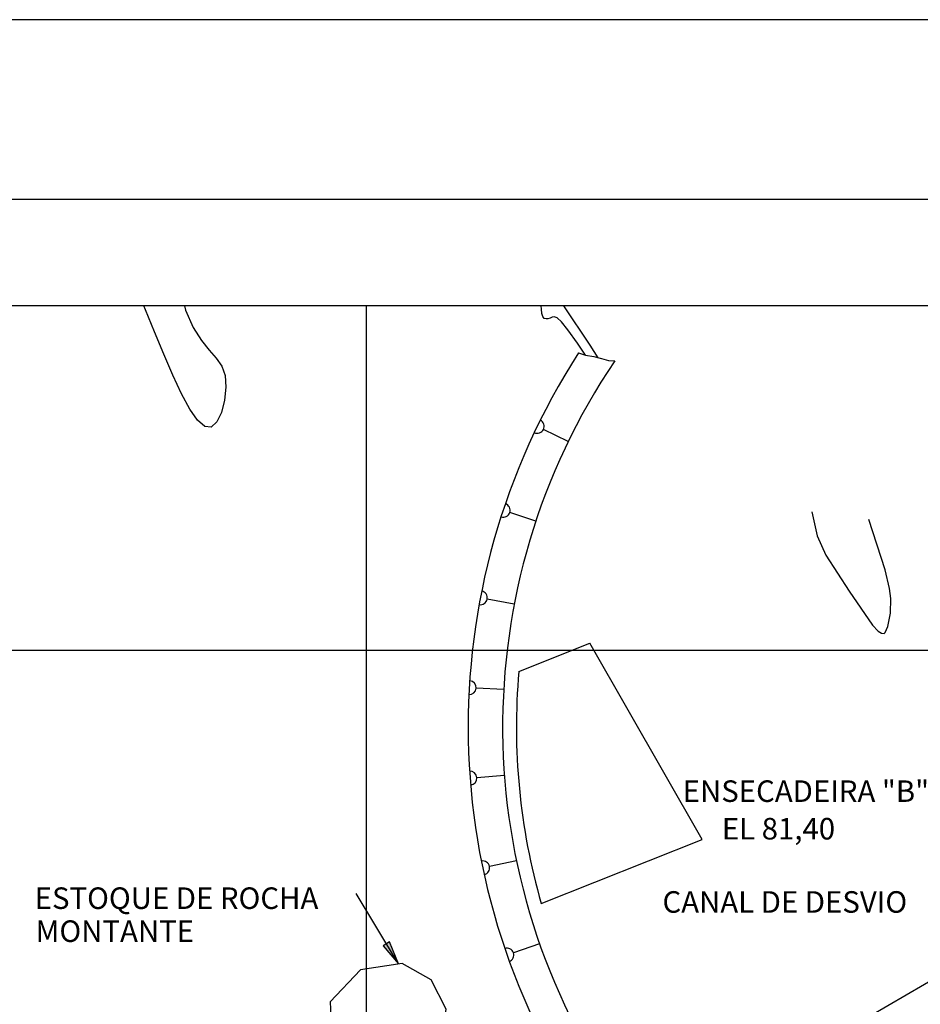
# Model space of a CAD drawing. Units: metres. Extents: x -148 to 148, y -105 to 105.
# Drawn here: x -111 to -73, y 64 to 105 of the extents above; entities that cross this region are included whole.
import ezdxf

# ---------------------------------------------------------------- set-up
doc = ezdxf.new("R2010")
doc.units = ezdxf.units.M
doc.header["$MEASUREMENT"] = 0
for name, color, linetype, lineweight in [('0_1', 1, 'Continuous', 0), ('18', 1, 'Continuous', 0), ('2', 1, 'Continuous', 0), ('20', 1, 'Continuous', 0), ('41', 1, 'Continuous', 0), ('48', 1, 'Continuous', 0), ('5', 1, 'Continuous', 0), ('50', 1, 'Continuous', 0), ('55', 1, 'Continuous', 0), ('56', 1, 'Continuous', 0), ('FORMATO', 1, 'Continuous', 0)]:
    doc.layers.add(name, color=color, linetype=linetype, lineweight=lineweight)
doc.styles.add('Style-WORKING', font='WORKING.shx')

# ---------------------------------------------------------------- blocks, each defined once
blk = doc.blocks.new('SET15')
at = {"layer": '0_1', "linetype": 'Continuous', "lineweight": -3}
h = blk.add_hatch(color=7, dxfattribs=at)
h.dxf.hatch_style = 2
h.paths.add_polyline_path([(3, -0.5), (3, 0.5), (0, 0)])
at = {"layer": '0_1', "color": 7, "linetype": 'Continuous', "lineweight": -3}
blk.add_lwpolyline([(3, -0.5), (3, 0.5), (0, 0)], close=True, dxfattribs=at)

msp = doc.modelspace()

# ---------------------------------------------------------------- linework, layer by layer
at = {"layer": '0_1', "color": 7, "linetype": 'Continuous', "lineweight": -3}
for p, q in [((-133.88, 97.505), (145.102, 97.505)), ((-95.123, 65.559), (-96.89, 68.499))]:
    msp.add_line(p, q, dxfattribs=at)
at = {"layer": '18', "color": 7, "linetype": 'Continuous', "lineweight": -3}
for p, q in [((-96.46, 21.05), (-96.46, 93.05)), ((-16.54, 78.65), (-128.86, 78.65))]:
    msp.add_line(p, q, dxfattribs=at)
at = {"layer": '2', "color": 7, "linetype": 'Continuous', "lineweight": -3}
for points in [[(-104.064, 93.05), (-104.02, 92.868), (-103.696, 92.138), (-103.352, 91.595), (-103.023, 91.189), (-102.734, 90.855), (-102.506, 90.525), (-102.365, 90.136), (-102.326, 89.645), (-102.382, 89.107), (-102.515, 88.597), (-102.708, 88.195), (-102.947, 87.979), (-103.216, 88.01), (-103.513, 88.272), (-103.834, 88.735), (-104.18, 89.37), (-104.545, 90.144), (-104.928, 91.022), (-105.316, 91.954), (-105.693, 92.883), (-105.759, 93.05)], [(-86.774, 90.88), (-87.111, 91.399), (-88.214, 93.05)]]:
    msp.add_lwpolyline(points, dxfattribs=at)
at = {"layer": '20', "color": 1, "linetype": 'Continuous', "lineweight": -3}
for p, q in [((-90.088, 77.776), (-87.117, 78.961)), ((-82.433, 70.753), (-87.117, 78.961)), ((-89.152, 68.074), (-82.433, 70.753))]:
    msp.add_line(p, q, dxfattribs=at)
for points in [[(-87.589, 91.077), (-87.301, 90.99), (-86.951, 90.923), (-86.635, 90.845), (-86.338, 90.767), (-86.082, 90.746)], [(-93.132, 63.669), (-93.757, 64.889), (-94.964, 65.57), (-96.709, 65.301), (-97.973, 63.967), (-97.93, 63.059), (-97.604, 62.12), (-96.87, 61.354), (-95.839, 61.149), (-94.169, 61.298), (-93.332, 62.105), (-93.132, 63.669)]]:
    msp.add_lwpolyline(points, dxfattribs=at)
for radius, start, end in [(28.749, 147.0794, 215.0447), (27.309, 145.9432, 215.0447), (26.733, 175.0126, 196.0201)]:
    msp.add_arc((-63.457, 75.452), radius, start, end, dxfattribs=at)
at = {"layer": '41', "color": 7, "linetype": 'Continuous', "lineweight": -3}
msp.add_lwpolyline([(-87.301, 90.99), (-87.632, 91.484), (-88.036, 92.046), (-88.311, 92.38), (-88.491, 92.543), (-88.609, 92.587), (-88.698, 92.569), (-88.786, 92.534), (-88.871, 92.505), (-88.953, 92.497), (-89.023, 92.523), (-89.083, 92.599), (-89.123, 92.733), (-89.147, 92.907), (-89.156, 93.05)], dxfattribs=at)
at = {"layer": '48', "color": 1, "linetype": 'Continuous', "lineweight": -3}
msp.add_line((-87.589, 91.077), (-87.589, 91.077), dxfattribs=at)
msp.add_line((-87.589, 91.077), (-87.589, 91.077), dxfattribs=at)
msp.add_line((-87.589, 91.077), (-87.589, 91.077), dxfattribs=at)
msp.add_line((-87.589, 91.077), (-87.589, 91.077), dxfattribs=at)
msp.add_line((-87.589, 91.077), (-87.589, 91.077), dxfattribs=at)
at = {"layer": '5', "color": 7, "linetype": 'Continuous', "lineweight": -3}
msp.add_line((-84.632, 58.027), (-72.147, 65.294), dxfattribs=at)
at = {"layer": '50', "color": 30, "linetype": 'Continuous', "lineweight": -3}
msp.add_lwpolyline([(-77.849, 84.441), (-77.623, 83.442), (-77.254, 82.63), (-76.278, 81.122), (-75.306, 79.701), (-75.068, 79.456), (-74.93, 79.371), (-74.819, 79.365), (-74.782, 79.403), (-74.672, 79.652), (-74.553, 80.211), (-74.547, 80.82), (-74.593, 81.233), (-74.782, 82.021), (-75.456, 84.116)], dxfattribs=at)
at = {"layer": '55', "color": 7, "linetype": 'Continuous', "lineweight": -3}
msp.add_line((-16.54, 93.05), (-128.86, 93.05), dxfattribs=at)
at = {"layer": '56', "color": 7, "linetype": 'Continuous', "lineweight": -3}
for p, q in [((-88.021, 87.382), (-89.058, 87.884)), ((-89.375, 84.054), (-90.468, 84.417)), ((-90.281, 80.578), (-91.411, 80.794)), ((-90.721, 77.012), (-91.87, 77.079)), ((-90.69, 73.421), (-91.839, 73.335)), ((-90.187, 69.864), (-91.315, 69.628)), ((-89.227, 66.401), (-90.314, 66.022))]:
    msp.add_line(p, q, dxfattribs=at)
for centre, start, end in [((-89.317, 88.011), 244.3835, 63.8093), ((-90.742, 84.508), 251.9256, 71.3515), ((-91.694, 80.848), 259.4678, 78.8936), ((-92.158, 77.095), 267.01, 86.4358), ((-92.126, 73.314), 274.5521, 93.9779), ((-91.597, 69.569), 282.0943, 101.5201), ((-90.586, 65.927), 289.501, 108.9268)]:
    msp.add_arc(centre, 0.288, start, end, dxfattribs=at)
at = {"layer": 'FORMATO', "color": 7, "linetype": 'Continuous', "lineweight": -3}
msp.add_line((148.5, 105), (-148.5, 105), dxfattribs=at)

# ---------------------------------------------------------------- block references
at = {"layer": '0_1', "color": 1, "linetype": 'Continuous', "lineweight": -3, "xscale": 0.324, "yscale": 0.324, "zscale": 0.144, "rotation": 121.094141}
msp.add_blockref('SET15', (-95.123, 65.559), dxfattribs=at)

# ---------------------------------------------------------------- texts
at = {"layer": '5', "color": 7, "linetype": 'Continuous', "lineweight": -3, "style": 'Style-WORKING'}
for s, p in [('ENSECADEIRA "B" (MONTANTE)', (-83.24, 72.322)), ('EL 81,40', (-81.605, 70.753)), ('ESTOQUE DE ROCHA', (-110.32, 67.851)), ('CANAL DE DESVIO', (-84.086, 67.693)), ('MONTANTE', (-110.284, 66.473))]:
    msp.add_text(s, height=0.9, dxfattribs=at).set_placement(p)

doc.saveas('drawing.dxf')
